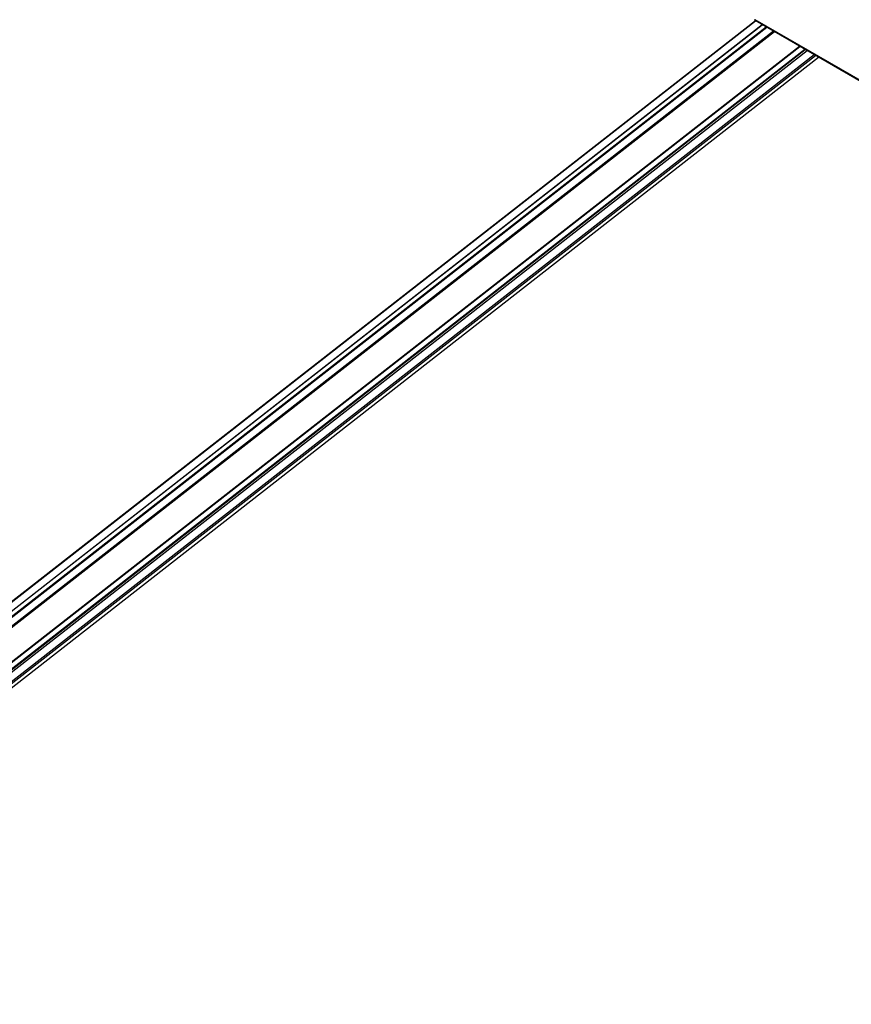
# Model space of a CAD drawing. Units: millimetres. Extents: x -30797 to 2174848, y -36110 to 7592.
# Drawn here: x -28135 to -25473, y 296 to 3447 of the extents above; entities that cross this region are included whole.
import ezdxf

# ---------------------------------------------------------------- set-up
doc = ezdxf.new("R2010")
doc.units = ezdxf.units.MM
doc.header["$LTSCALE"] = 5
doc.layers.add('system', color=120, linetype='Continuous', lineweight=25)

msp = doc.modelspace()

# ---------------------------------------------------------------- linework, layer by layer
at = {"layer": 'system'}
for p, q in [((-25779.9, 3444.2), (-29726.7, 361.9)), ((-29725.8, 361.8), (-25779.2, 3443.8)), ((-25781, 3445.3), (-25781.5, 3448.2)), ((-25780.4, 3444.5), (-25780.9, 3447.5)), ((-22955.3, 1816.1), (-25780.9, 3447.5)), ((-22954.8, 1813.2), (-25780.4, 3444.5)), ((-29704.1, 350.3), (-25758.3, 3431.8)), ((-29703.4, 350.2), (-25757.8, 3431.5)), ((-29691.4, 343.3), (-25745.8, 3424.5)), ((-29690.1, 341.6), (-25743.8, 3423.4)), ((-29690, 341.2), (-25743.5, 3423.2)), ((-25721.9, 3410.8), (-29668.5, 328.7)), ((-29666.8, 326.4), (-25719.3, 3409.3)), ((-29484.8, 359), (-25638.6, 3362.7)), ((-29484.7, 359), (-25638.5, 3362.6)), ((-25637.8, 3362.2), (-29484, 358.6)), ((-29483.7, 358.3), (-25637.5, 3362)), ((-29478.1, 342), (-25622.2, 3353.2)), ((-29477.4, 339.7), (-25620.1, 3352)), ((-29475.7, 333.2), (-25614.4, 3348.7)), ((-25591.4, 3335.4), (-29464.8, 310.5)), ((-29463, 307.2), (-25587.9, 3333.4)), ((-29458.3, 296.5), (-25577.4, 3327.3))]:
    msp.add_line(p, q, dxfattribs=at)
msp.add_ellipse((-25779.1, 3445.6), major_axis=(-1.97, -0.33), ratio=0.668833, start_param=0, end_param=0.681512, dxfattribs=at)

doc.saveas('drawing.dxf')
